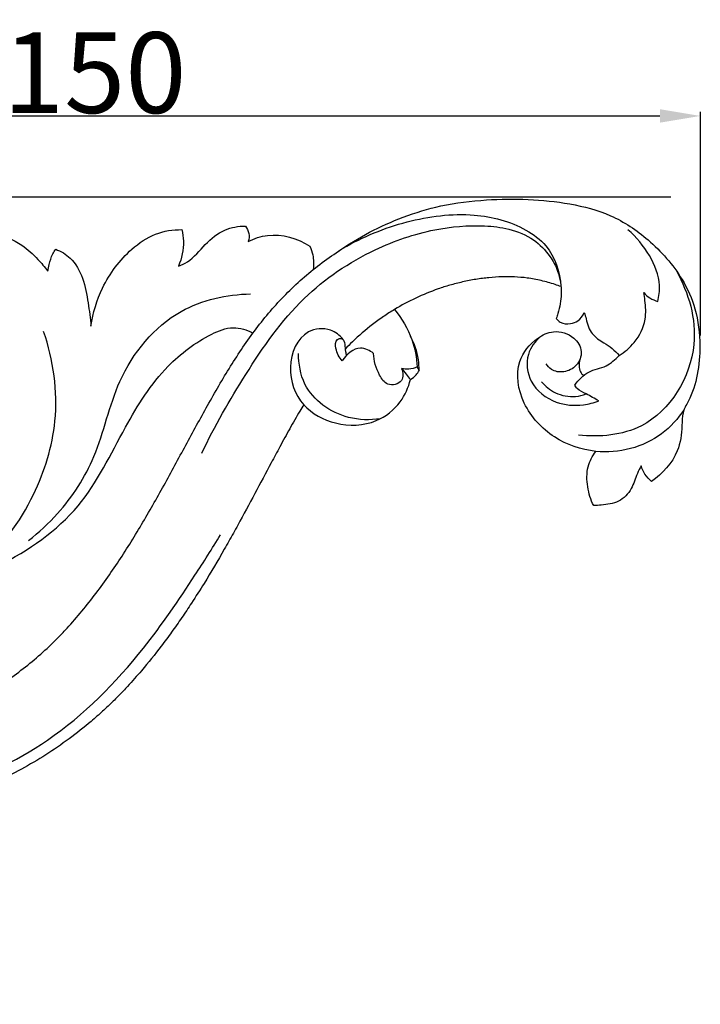
# Model space of a CAD drawing. Units: millimetres. Extents: x 0 to 1341, y -1 to 1157.
# Drawn here: x 441 to 526, y 679 to 801 of the extents above; entities that cross this region are included whole.
import ezdxf

# ---------------------------------------------------------------- set-up
doc = ezdxf.new("R2010")
doc.units = ezdxf.units.MM
doc.header["$MEASUREMENT"] = 0
doc.layers.add('Default', color=7, linetype='Continuous', true_color=0xffffff)
doc.styles.add('Arial', font='arial.ttf')
doc.dimstyles.new('Default', dxfattribs={"dimtxt": 10, "dimasz": 5, "dimexe": 0.5, "dimexo": 0.5, "dimgap": 0.25, "dimtad": 1, "dimtoh": 1, "dimdec": 0, "dimzin": 1, "dimdsep": 46, "dimtxsty": 'Arial', "dimcen": 0.5, "dimazin": 0, "dimtfac": 1, "dimtdec": 4, "dimtix": 1, "dimtmove": 1, "dimatfit": 3, "dimfxl": 1, "dimtolj": 1, "dimtzin": 1, "dimarcsym": 0})

# ---------------------------------------------------------------- blocks, each defined once
blk = doc.blocks.new('*D4')
at = {"layer": 'Default', "color": 0, "lineweight": -2, "transparency": 16777216}
for p, q in [((375.65, 601.45), (375.65, 789.71)), ((380.65, 789.21), (520.65, 789.21)), ((525.65, 762.03), (525.65, 789.71))]:
    blk.add_line(p, q, dxfattribs=at)
at = {"layer": 'Default', "color": 0, "transparency": 16777216}
for points in [[(380.65, 790.04), (380.65, 788.38), (375.65, 789.21)], [(520.65, 788.38), (520.65, 790.04), (525.65, 789.21)]]:
    blk.add_solid(points, dxfattribs=at)
at = {"layer": 'Defpoints', "color": 0, "transparency": 16777216}
for p in [(525.65, 789.21), (525.65, 761.53), (375.65, 600.95)]:
    blk.add_point(p, dxfattribs=at)
at = {"layer": 'Default', "color": 0, "transparency": 16777216, "insert": (450.65, 794.57), "char_height": 10, "attachment_point": 5, "style": 'Arial'}
blk.add_mtext('\\A1;150', dxfattribs=at)
blk = doc.blocks.new('*D5')
at = {"layer": 'Default', "color": 0, "lineweight": -2, "transparency": 16777216}
for p, q in [((521.99, 779.14), (361.82, 779.14)), ((362.32, 774.14), (362.32, 592.74)), ((387.36, 587.74), (361.82, 587.74))]:
    blk.add_line(p, q, dxfattribs=at)
at = {"layer": 'Default', "color": 0, "transparency": 16777216}
for points in [[(363.15, 774.14), (361.49, 774.14), (362.32, 779.14)], [(361.49, 592.74), (363.15, 592.74), (362.32, 587.74)]]:
    blk.add_solid(points, dxfattribs=at)
at = {"layer": 'Defpoints', "color": 0, "transparency": 16777216}
for p in [(522.49, 779.14), (362.32, 587.74), (387.86, 587.74)]:
    blk.add_point(p, dxfattribs=at)
at = {"layer": 'Default', "color": 0, "transparency": 16777216, "insert": (356.96, 683.44), "char_height": 10, "attachment_point": 5, "rotation": 90, "style": 'Arial'}
blk.add_mtext('\\A1;191', dxfattribs=at)

msp = doc.modelspace()

# ---------------------------------------------------------------- linework, layer by layer
at = {"layer": 'Default'}
for points, knots in [([(480.79, 772.43), (483.28, 774.17), (487.45, 776.36), (493.75, 778.27), (498.98, 778.89), (504.34, 778.96), (509.52, 778.44), (514.74, 777.11), (519.57, 773.84), (523.17, 769.8), (525.26, 765.17), (525.84, 759.94), (525.15, 755.45), (523.35, 752.48), (523.43, 750.33), (522.94, 747.07), (520.97, 744.89), (519.61, 743.95)], [0, 0, 0, 0, 16.707344, 25.600535, 36.061199, 45.553511, 55.051434, 64.679377, 74.814087, 86.643213, 93.947878, 102.397397, 115.310733, 118.107519, 121.033848, 126.847634, 135.932061, 135.932061, 135.932061, 135.932061]), ([(481.42, 772.84), (483.88, 774.27), (489.17, 776.41), (497.09, 777.46), (503.14, 775.9), (507.32, 772.84), (508.27, 769.87), (508.39, 768.08)], [0, 0, 0, 0, 15.658899, 31.008335, 43.206958, 48.98011, 58.846578, 58.846578, 58.846578, 58.846578]), ([(461.01, 770.6), (461.4, 770.75), (462.73, 771.36), (464.24, 773.35), (466.53, 775.24), (468.45, 775.57), (469.32, 775.58)], [0, 0, 0, 0, 2.307213, 7.933353, 13.449128, 18.214723, 18.214723, 18.214723, 18.214723]), ([(463.92, 747.45), (465.5, 750.82), (469.35, 757.45), (475.79, 766.82), (484.36, 772.58), (492.18, 775.29), (497.89, 775.77), (502.06, 775.31), (504.99, 774.13), (506.95, 772.11), (508.19, 769.8), (508.57, 767.3), (508.21, 765.32), (507.88, 764.33), (507.8, 764.12)], [0, 0, 0, 0, 20.469729, 42.208314, 61.785876, 76.044318, 87.371123, 92.931287, 99.019924, 104.297739, 108.061589, 113.321853, 117.796794, 119.031759, 119.031759, 119.031759, 119.031759]), ([(469.32, 775.58), (469.52, 775.31), (469.83, 774.67), (469.76, 773.97), (469.66, 773.66)], [0, 0, 0, 0, 1.855442, 3.693261, 3.693261, 3.693261, 3.693261]), ([(431.46, 773.63), (432.18, 774.09), (434.3, 775.06), (437.97, 774.84), (441.42, 773.61), (443.47, 771.66), (444.45, 770.51), (444.83, 770)], [0, 0, 0, 0, 4.672348, 12.489778, 19.541336, 24.39316, 27.855661, 27.855661, 27.855661, 27.855661]), ([(450.19, 763.19), (450.43, 764.81), (451.5, 768.37), (454.44, 772.32), (458.03, 774.79), (460.33, 775.14), (461.43, 775.13)], [0, 0, 0, 0, 9.0261, 20.066835, 26.46037, 32.476458, 32.476458, 32.476458, 32.476458]), ([(461.43, 775.13), (461.55, 774.66), (461.78, 773.14), (461.44, 771.57), (461.01, 770.6)], [0, 0, 0, 0, 2.631952, 8.437643, 8.437643, 8.437643, 8.437643]), ([(469.66, 773.66), (470.41, 774.03), (472.97, 774.92), (475.78, 774.05), (477.31, 773.08)], [0, 0, 0, 0, 4.604844, 14.556142, 14.556142, 14.556142, 14.556142]), ([(520.38, 766.24), (520.54, 766.88), (520.8, 768.87), (519.46, 772.11), (517.74, 774.21), (516.68, 775.11)], [0, 0, 0, 0, 3.614042, 10.789288, 18.414639, 18.414639, 18.414639, 18.414639]), ([(477.31, 773.08), (477.46, 772.73), (477.76, 771.8), (477.78, 770.8), (477.7, 770.2)], [0, 0, 0, 0, 2.073747, 5.367379, 5.367379, 5.367379, 5.367379]), ([(409.66, 714.44), (411.09, 714.03), (412.54, 713.71), (415.86, 713.19), (417.74, 713.05), (421.49, 713.06), (423.36, 713.21), (428.91, 714.12), (432.51, 715.33), (437.53, 717.88), (439.14, 718.85), (441.43, 720.48), (442.17, 721.06), (443.62, 722.25), (444.32, 722.88), (445.34, 723.84), (445.68, 724.17), (446.34, 724.84), (446.66, 725.18), (447.62, 726.2), (448.24, 726.91), (449.44, 728.34), (450.03, 729.08), (451.17, 730.57), (451.72, 731.32), (452.8, 732.86), (453.33, 733.63), (454.35, 735.2), (454.86, 735.99), (456.34, 738.39), (457.28, 740.01), (458.66, 742.46), (459.12, 743.28), (460.02, 744.92), (460.47, 745.75), (461.81, 748.22), (462.7, 749.87), (464.06, 752.34), (464.51, 753.15), (465.44, 754.79), (465.9, 755.6), (467.34, 758.02), (468.34, 759.61), (470.48, 762.69), (471.63, 764.17), (473.5, 766.28), (474.14, 766.96), (475.48, 768.27), (476.18, 768.9), (478.32, 770.72), (479.84, 771.84), (481.42, 772.84)], [282.914633, 282.914633, 282.914633, 282.914633, 291.054091, 291.054091, 301.336334, 301.336334, 311.618576, 311.618576, 332.183061, 332.183061, 342.465303, 342.465303, 347.606425, 347.606425, 352.747546, 352.747546, 355.318106, 355.318106, 357.888667, 357.888667, 363.029788, 363.029788, 368.170909, 368.170909, 373.312031, 373.312031, 378.453152, 378.453152, 383.594273, 383.594273, 393.876515, 393.876515, 399.017637, 399.017637, 404.158758, 404.158758, 414.441, 414.441, 419.582121, 419.582121, 424.723243, 424.723243, 435.005485, 435.005485, 445.287728, 445.287728, 450.428849, 450.428849, 455.56997, 455.56997, 465.852212, 465.852212, 465.852212, 465.852212]), ([(444.83, 770), (444.88, 770.28), (445.06, 770.99), (445.31, 771.94), (445.69, 772.52), (445.82, 772.71)], [0, 0, 0, 0, 1.55561, 4.07588, 5.32546, 5.32546, 5.32546, 5.32546]), ([(445.82, 772.71), (446.47, 772.45), (447.97, 771.58), (449.33, 769.08), (449.83, 766.13), (450.12, 764.15), (450.19, 763.19)], [0, 0, 0, 0, 3.83862, 9.220502, 14.96073, 20.253654, 20.253654, 20.253654, 20.253654]), ([(522.69, 770.02), (524.2, 767.29), (526.39, 760.04), (520.29, 749.99), (513.18, 749.41), (510.57, 749.69)], [0, 0, 0, 0, 17.153838, 39.106732, 53.52126, 53.52126, 53.52126, 53.52126]), ([(508.39, 768.08), (508.15, 768.17), (507.33, 768.45), (505.94, 768.85), (504.26, 769.16), (502.66, 769.29), (501.07, 769.3), (499.47, 769.2), (497.84, 768.99), (496.48, 768.72), (495.41, 768.46), (494.4, 768.19), (492.7, 767.65), (490.39, 766.7), (488.15, 765.5), (486.39, 764.37), (484.61, 763.08), (483.04, 761.72), (481.96, 760.65), (481.67, 760.34)], [10.192813, 10.192813, 10.192813, 10.192813, 11.860705, 15.782291, 19.740573, 23.369685, 26.809981, 30.343936, 33.921375, 37.487577, 39.255825, 40.979428, 44.210009, 50.649196, 57.057474, 60.53724, 64.062292, 71.100322, 73.764285, 73.764285, 73.764285, 73.764285]), ([(442.47, 736.65), (443.75, 737.64), (447.01, 740.66), (451.3, 747.29), (453.12, 757.11), (460, 765.61), (467, 767.11), (469.96, 767.18)], [0, 0, 0, 0, 8.929244, 24.31856, 42.366055, 63.454685, 79.737281, 79.737281, 79.737281, 79.737281]), ([(515.58, 759.53), (516.29, 759.96), (517.74, 761.22), (519.01, 763.73), (518.86, 765.92), (518.7, 767.01), (518.64, 767.33)], [0, 0, 0, 0, 4.581368, 10.363989, 14.660001, 16.438523, 16.438523, 16.438523, 16.438523]), ([(518.64, 767.33), (518.86, 767.08), (519.39, 766.61), (520.04, 766.34), (520.38, 766.24)], [0, 0, 0, 0, 1.855328, 3.814219, 3.814219, 3.814219, 3.814219]), ([(487.77, 765.24), (488.68, 764.14), (490.03, 761.86), (490.52, 759.29), (490.59, 758.13)], [0, 0, 0, 0, 7.836442, 14.206384, 14.206384, 14.206384, 14.206384]), ([(507.8, 764.12), (507.94, 763.94), (508.43, 763.45), (509.5, 763.41), (510.63, 763.81), (511.12, 764.47), (511.28, 764.87)], [0, 0, 0, 0, 1.256351, 3.627187, 5.372463, 7.766961, 7.766961, 7.766961, 7.766961]), ([(511.28, 764.87), (511.36, 764.6), (511.53, 764.01), (511.75, 763.1), (512.37, 761.95), (513.52, 761.2), (514.76, 760.47), (515.33, 759.86), (515.58, 759.53)], [0, 0, 0, 0, 1.500993, 3.415535, 5.114623, 8.540025, 10.75724, 13.040394, 13.040394, 13.040394, 13.040394]), ([(425.93, 729.67), (427.87, 729.83), (432.34, 730.56), (440.26, 733.93), (449.24, 740.03), (453.92, 750.13), (458.81, 757.94), (463.84, 761.72), (467.69, 763.31), (469.51, 762.73), (470.25, 762.32)], [0, 0, 0, 0, 10.691219, 24.709303, 47.274989, 68.09838, 84.977038, 97.280659, 102.37013, 107.037133, 107.037133, 107.037133, 107.037133]), ([(427.92, 729.89), (430.83, 730.53), (437.34, 733.18), (443.3, 741.59), (446.56, 751.88), (445.53, 759), (444.32, 762.53)], [0, 0, 0, 0, 16.391049, 37.038326, 54.378227, 74.924908, 74.924908, 74.924908, 74.924908]), ([(481.41, 761.53), (480.99, 762.03), (479.71, 763.07), (476.07, 762.71), (474.23, 758), (476, 753.15), (480.54, 750.72), (485.3, 750.88), (488.57, 753.45), (489.51, 755.59), (489.75, 756.57)], [0, 0, 0, 0, 3.58247, 8.58588, 17.541138, 26.604155, 34.959317, 44.192038, 51.145235, 56.669591, 56.669591, 56.669591, 56.669591]), ([(523.65, 752.87), (522.89, 751.72), (520.05, 748.54), (513.62, 746.89), (507.3, 749.12), (503.45, 753.21), (502.51, 758.51), (504.98, 761.54), (507.57, 762.82), (509.97, 762.1), (511.2, 760.1), (510.45, 758.19), (508.84, 757.36), (507.3, 757.59), (506.73, 758.26), (506.57, 758.53)], [0, 0, 0, 0, 7.52648, 22.98328, 32.923404, 43.227335, 52.745434, 59.353363, 63.255738, 68.085227, 71.597831, 74.884325, 78.063732, 80.928213, 82.669909, 82.669909, 82.669909, 82.669909]), ([(481.31, 758.89), (480.9, 759.3), (480.49, 760.13), (480.4, 761.52), (481.43, 761.8), (481.66, 760.84), (481.66, 760.17), (481.79, 759.71), (481.84, 759.55)], [0, 0, 0, 0, 3.22089, 5.2009, 6.235665, 7.739643, 9.364064, 10.281763, 10.281763, 10.281763, 10.281763]), ([(490.81, 757.68), (490.82, 758.13), (490.73, 759.6), (490.24, 761.02), (489.76, 761.92)], [0, 0, 0, 0, 2.465091, 8.050339, 8.050339, 8.050339, 8.050339]), ([(505.85, 761.89), (505.18, 761.31), (503.9, 759.59), (504.38, 755.89), (507.5, 753.5), (510.72, 753.25), (512.47, 753.69), (513.09, 753.93)], [0, 0, 0, 0, 4.887635, 11.015977, 18.391318, 24.593256, 28.220987, 28.220987, 28.220987, 28.220987]), ([(486.03, 751.72), (484.72, 751.52), (481.07, 751.58), (476.49, 754.83), (475.89, 758.51), (475.9, 759.8)], [0, 0, 0, 0, 7.259115, 19.704455, 26.80041, 26.80041, 26.80041, 26.80041]), ([(485.18, 759.81), (484.72, 760.16), (483.21, 760.94), (481.82, 759.65), (481.31, 758.89)], [0, 0, 0, 0, 3.165839, 8.209054, 8.209054, 8.209054, 8.209054]), ([(488.66, 757.93), (488.81, 757.46), (489, 756.13), (486.79, 755.64), (485.65, 757.53), (485.19, 758.88), (485.18, 759.81)], [0, 0, 0, 0, 2.719945, 5.910421, 8.668809, 13.78646, 13.78646, 13.78646, 13.78646]), ([(510.1, 755.89), (510.57, 756.52), (511.69, 757.73), (514, 758.04), (515.11, 759.04), (515.58, 759.53)], [0, 0, 0, 0, 4.311074, 8.511773, 12.239669, 12.239669, 12.239669, 12.239669]), ([(510.76, 759.14), (510.64, 758.8), (510.6, 758.19), (510.77, 757.46), (511.03, 757.21), (511.12, 757.14)], [0, 0, 0, 0, 1.995859, 3.296278, 3.922579, 3.922579, 3.922579, 3.922579]), ([(490.59, 758.13), (490.26, 757.98), (489.61, 757.79), (488.95, 757.86), (488.66, 757.93)], [0, 0, 0, 0, 1.978649, 3.60199, 3.60199, 3.60199, 3.60199]), ([(489.75, 756.57), (490.01, 756.73), (490.41, 757.07), (490.71, 757.5), (490.81, 757.68)], [0, 0, 0, 0, 1.697916, 2.856618, 2.856618, 2.856618, 2.856618]), ([(505.99, 756.3), (506.46, 755.74), (507.71, 754.69), (509.82, 754.33), (511.09, 754.63), (511.51, 754.79)], [0, 0, 0, 0, 4.000984, 8.68165, 11.125822, 11.125822, 11.125822, 11.125822]), ([(513.09, 753.93), (512.55, 754.2), (511.7, 754.75), (510.52, 755.2), (510.19, 755.73), (510.1, 755.89)], [0, 0, 0, 0, 3.285102, 5.649343, 6.634997, 6.634997, 6.634997, 6.634997]), ([(476.53, 753.45), (476.37, 753.19), (475.79, 752.22), (474.8, 750.5), (473.63, 748.35), (471.51, 744.42), (469.63, 740.82), (467.82, 737.55), (467.26, 736.55), (466.07, 734.46), (464.58, 731.92), (462.8, 729.12), (461.44, 727.08), (460.18, 725.28), (458.55, 723.09), (456.76, 720.86), (455, 718.86), (453.72, 717.52), (452.7, 716.5), (451.53, 715.4), (449.82, 713.88), (446.58, 711.32), (442.64, 708.81), (438.41, 706.72), (433.99, 704.94), (429.35, 703.65), (425.18, 703.01), (422.79, 702.78), (419.26, 702.59), (413.99, 702.83), (408.83, 703.86), (406.04, 704.7), (405.48, 704.87)], [91.58753, 91.58753, 91.58753, 91.58753, 93.421982, 98.298584, 103.112998, 107.329927, 123.336123, 125.395145, 127.454168, 129.513191, 138.559761, 143.797389, 147.610003, 151.422616, 155.23523, 162.136927, 166.648675, 169.035922, 171.423169, 173.810415, 176.936422, 182.644971, 194.07909, 199.799687, 205.616292, 217.278217, 223.105793, 226.01919, 228.879455, 240.165117, 251.448257, 254.287782, 254.287782, 254.287782, 254.287782]), ([(512.44, 740.96), (512.08, 741.69), (511.58, 743.28), (511.54, 745.7), (512.29, 747.11), (512.71, 747.67)], [0, 0, 0, 0, 4.470849, 9.041557, 12.930744, 12.930744, 12.930744, 12.930744]), ([(518.31, 745.88), (518.15, 745.57), (517.69, 744.65), (517.22, 742.94), (515.62, 741.28), (513.79, 741.06), (512.76, 740.97), (512.44, 740.96)], [0, 0, 0, 0, 1.939138, 5.616143, 9.675594, 13.682862, 15.405185, 15.405185, 15.405185, 15.405185]), ([(519.61, 743.95), (519.3, 744.21), (518.76, 744.8), (518.42, 745.52), (518.31, 745.88)], [0, 0, 0, 0, 2.233525, 4.31216, 4.31216, 4.31216, 4.31216]), ([(431.79, 705.69), (436.38, 707.13), (445.9, 711.55), (455.89, 721.67), (462.17, 730.87), (465.2, 735.65), (466.22, 737.34)], [0, 0, 0, 0, 26.450052, 56.609228, 76.883543, 87.727799, 87.727799, 87.727799, 87.727799])]:
    msp.add_open_spline(points, degree=3, knots=knots, dxfattribs=at)
for points in [[(488.66, 757.93), (489.02, 757.48), (489.38, 757.02), (489.75, 756.57)], [(490.59, 758.13), (490.66, 757.98), (490.74, 757.83), (490.81, 757.68)]]:
    msp.add_open_spline(points, degree=3, dxfattribs=at)

# ---------------------------------------------------------------- dimensions: what is measured, and where the dimension line sits
dim = msp.add_linear_dim(base=(525.65, 789.21), p1=(375.65, 600.95), p2=(525.65, 761.53), dimstyle='Default', dxfattribs=at)
dim.commit()
dim.dimension.update_dxf_attribs({"geometry": '*D4', "text_midpoint": (450.65, 794.57)})
dim = msp.add_linear_dim(base=(362.32, 587.74), p1=(522.49, 779.14), p2=(387.86, 587.74), angle=90, dimstyle='Default', dxfattribs=at)
dim.commit()
dim.dimension.update_dxf_attribs({"geometry": '*D5', "text_midpoint": (356.96, 683.44)})

doc.saveas('drawing.dxf')
